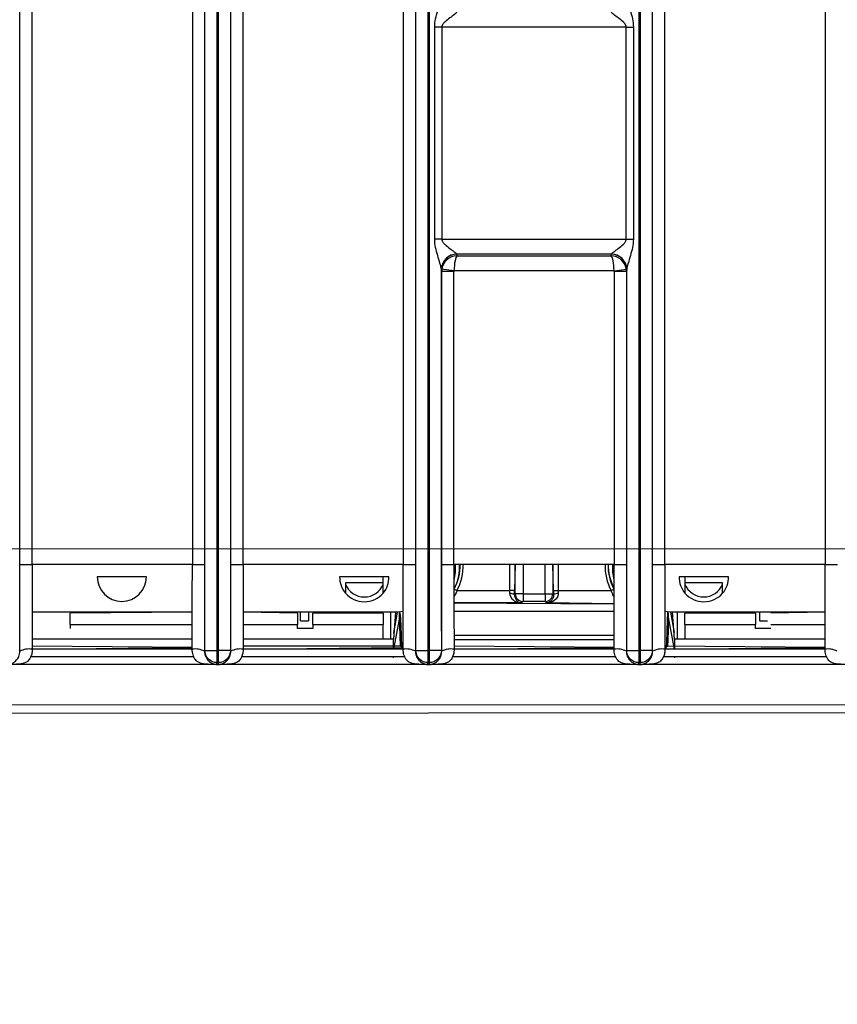
# Model space of a CAD drawing. Units: millimetres. Extents: x 17 to 410, y 7 to 290.
# Drawn here: x 110 to 128, y 64 to 85 of the extents above; entities that cross this region are included whole.
import ezdxf

# ---------------------------------------------------------------- set-up
doc = ezdxf.new("R2010")
doc.units = ezdxf.units.MM
doc.styles.add('SLDTEXTSTYLE2', font='TXT', dxfattribs={"width": 0.75})
doc.dimstyles.new('SLDDIMSTYLE4', dxfattribs={"dimtxt": 3.5, "dimasz": 3.302, "dimexe": 0, "dimexo": 0.0625, "dimgap": 0.875, "dimtad": 1, "dimlfac": 3, "dimrnd": 1e-09, "dimzin": 12, "dimdsep": 46, "dimtxsty": 'SLDTEXTSTYLE2', "dimsah": 1, "dimcen": 0.09, "dimadec": 0, "dimazin": 3, "dimtfac": 1, "dimtofl": 0, "dimtmove": 0, "dimatfit": 3, "dimfxl": 0, "dimfrac": 2, "dimtolj": 1, "dimtzin": 12, "dimarcsym": 0})

# ---------------------------------------------------------------- blocks, each defined once
blk = doc.blocks.new('_D_6')
at = {"color": 7, "linetype": 'Continuous', "lineweight": 0}
for p, q in [((186.621, 151.981), (33.956, 151.981)), ((34.956, 151.981), (34.956, 73.648)), ((195.788, 73.648), (33.956, 73.648))]:
    blk.add_line(p, q, dxfattribs=at)
at = {"color": 7, "linetype": 'Continuous', "lineweight": 18}
for points in [[(34.956, 151.981), (34.448, 148.679), (35.464, 148.679)], [(34.956, 73.648), (35.464, 76.95), (34.448, 76.95)]]:
    blk.add_solid(points, dxfattribs=at)
at = {"color": 7, "linetype": 'Continuous', "lineweight": 18, "insert": (30.444, 109.429), "char_height": 3.5, "attachment_point": 1, "rotation": 90, "style": 'SLDTEXTSTYLE2'}
blk.add_mtext('235', dxfattribs=at)
blk = doc.blocks.new('_D_7')
at = {"color": 7, "linetype": 'Continuous', "lineweight": 0}
for p, q in [((43.488, 70.614), (43.488, 55.8)), ((198.821, 70.614), (198.821, 55.8)), ((198.821, 56.8), (43.488, 56.8))]:
    blk.add_line(p, q, dxfattribs=at)
at = {"color": 7, "linetype": 'Continuous', "lineweight": 18}
for points in [[(43.488, 56.8), (46.79, 56.292), (46.79, 57.308)], [(198.821, 56.8), (195.519, 57.308), (195.519, 56.292)]]:
    blk.add_solid(points, dxfattribs=at)
at = {"color": 7, "linetype": 'Continuous', "lineweight": 18, "insert": (117.275, 61.312), "char_height": 3.5, "attachment_point": 1, "style": 'SLDTEXTSTYLE2'}
blk.add_mtext('466', dxfattribs=at)

msp = doc.modelspace()

# ---------------------------------------------------------------- linework, layer by layer
at = {"color": 7, "linetype": 'Continuous', "lineweight": 25}
for p, q in [((114.027, 71.4542), (114.027, 149.2586)), ((114.2937, 71.4542), (114.2937, 149.2573)), ((114.3151, 149.2573), (114.3151, 71.4542)), ((114.5818, 149.2586), (114.5818, 71.4542)), ((118.5937, 71.4542), (118.5937, 149.2586)), ((118.8603, 71.4542), (118.8603, 149.2573)), ((118.8818, 149.2573), (118.8818, 71.4542)), ((123.427, 71.4542), (123.427, 149.2573)), ((123.4485, 149.2573), (123.4485, 71.4542)), ((123.7151, 149.2586), (123.7151, 71.4542)), ((110.0197, 73.3144), (110.0197, 148.9321)), ((110.2863, 73.3144), (110.2863, 148.9321)), ((113.7558, 148.9321), (113.7558, 73.3144)), ((114.0224, 148.9321), (114.0224, 73.3144)), ((114.5863, 73.3144), (114.5863, 148.9321)), ((114.853, 73.3144), (114.853, 148.9321)), ((118.3225, 148.9321), (118.3225, 73.3144)), ((118.5891, 148.9321), (118.5891, 73.3144)), ((123.7197, 73.3144), (123.7197, 148.9321)), ((123.9863, 73.3144), (123.9863, 148.9321)), ((127.4558, 148.9321), (127.4558, 73.3144)), ((119.004, 80.3543), (119.004, 84.941)), ((119.1567, 84.941), (119.004, 84.941)), ((119.1567, 84.941), (119.1567, 80.3543)), ((123.1521, 84.941), (119.1567, 84.941)), ((123.1521, 84.941), (123.3048, 84.941)), ((123.1521, 80.3543), (123.1521, 84.941)), ((123.3048, 84.941), (123.3048, 80.3543)), ((119.1567, 80.3543), (119.004, 80.3543)), ((119.1567, 80.3543), (123.1521, 80.3543)), ((123.1521, 80.3543), (123.3048, 80.3543)), ((122.8266, 80.0261), (119.4822, 80.0261)), ((119.4822, 80.0261), (119.4852, 79.9963)), ((119.4852, 79.9963), (122.8236, 79.9963)), ((122.8236, 79.9963), (122.8266, 80.0261)), ((119.1484, 79.7034), (119.1484, 71.4542)), ((119.4206, 79.668), (119.1484, 79.7034)), ((122.8882, 79.668), (123.1604, 79.7034)), ((123.1604, 71.4542), (123.1604, 79.7034)), ((119.153, 79.6564), (119.1489, 79.6978)), ((119.153, 73.3144), (119.153, 79.6564)), ((119.4196, 79.6564), (119.153, 79.6564)), ((119.4196, 73.3144), (119.4196, 79.6564)), ((122.8882, 79.668), (119.4206, 79.668)), ((122.8891, 79.6564), (122.8891, 73.3144)), ((123.1558, 79.6564), (122.8891, 79.6564)), ((123.1599, 79.6978), (123.1558, 79.6564)), ((123.1558, 79.6564), (123.1558, 73.3144)), ((110.0197, 73.3144), (110.2863, 73.3144)), ((113.7558, 73.3144), (110.2863, 73.3144)), ((113.7558, 73.3144), (114.0224, 73.3144)), ((114.5863, 73.3144), (114.853, 73.3144)), ((118.3225, 73.3144), (114.853, 73.3144)), ((118.3225, 73.3144), (118.5891, 73.3144)), ((119.153, 73.3144), (119.4196, 73.3144)), ((122.8891, 73.3144), (119.4196, 73.3144)), ((120.6315, 72.7468), (120.6315, 73.3144)), ((120.7488, 73.3144), (120.7315, 72.7468)), ((120.7488, 72.6766), (120.7488, 73.3144)), ((120.9153, 73.3144), (120.9153, 72.6766)), ((121.3934, 72.6766), (121.3934, 73.3144)), ((121.56, 73.3144), (121.56, 72.6766)), ((121.5773, 72.7468), (121.56, 73.3144)), ((121.6773, 73.3144), (121.6773, 72.7468)), ((122.8891, 73.3144), (123.1558, 73.3144)), ((123.7197, 73.3144), (123.9863, 73.3144)), ((127.4558, 73.3144), (123.9863, 73.3144)), ((127.4558, 73.3144), (127.7224, 73.3144)), ((112.7627, 73.0477), (111.6961, 73.0477)), ((118.0111, 73.0477), (116.9444, 73.0477)), ((117.0711, 72.9177), (117.0711, 72.8879)), ((117.8877, 72.9177), (117.0711, 72.9177)), ((117.8877, 72.9177), (117.8877, 73.0477)), ((117.8877, 72.8879), (117.8877, 72.9177)), ((125.3644, 73.0477), (124.2977, 73.0477)), ((124.4211, 73.0477), (124.4211, 72.9177)), ((124.4211, 72.9177), (124.4211, 72.8879)), ((125.2377, 72.9177), (124.4211, 72.9177)), ((125.2377, 72.8879), (125.2377, 72.9177)), ((119.4259, 72.7783), (119.4847, 72.7468)), ((119.4259, 72.7783), (119.4259, 72.7783)), ((119.4847, 72.7468), (120.6315, 72.7468)), ((120.7315, 72.7468), (120.6315, 72.7468)), ((120.7311, 72.6589), (120.7488, 72.6766)), ((120.9153, 72.6766), (120.7488, 72.6766)), ((120.9153, 72.6766), (121.3934, 72.6766)), ((120.9153, 72.6766), (120.9153, 72.51)), ((121.3934, 72.6766), (121.56, 72.6766)), ((121.3934, 72.6766), (121.3934, 72.51)), ((121.56, 72.6766), (121.5777, 72.6589)), ((121.5773, 72.7468), (121.6773, 72.7468)), ((121.6773, 72.7468), (122.8241, 72.7468)), ((122.8241, 72.7468), (122.8828, 72.7783)), ((122.8828, 72.7783), (122.8828, 72.7783)), ((120.8857, 72.4803), (119.4204, 72.4803)), ((119.4204, 72.4803), (122.8883, 72.46)), ((120.9153, 72.51), (120.8857, 72.4803)), ((121.3934, 72.51), (120.9153, 72.51)), ((121.4231, 72.4803), (121.3934, 72.51)), ((122.8883, 72.46), (121.4231, 72.4803)), ((113.7548, 72.281), (110.2873, 72.281)), ((113.7548, 72.281), (111.1127, 72.261)), ((111.1127, 72.011), (111.1127, 72.261)), ((111.1127, 72.261), (111.1127, 72.261)), ((118.1544, 72.281), (114.854, 72.281)), ((116.0294, 72.261), (114.854, 72.281)), ((116.0294, 72.261), (116.0294, 72.011)), ((116.0294, 72.261), (116.0294, 72.261)), ((116.1008, 72.0944), (116.1008, 72.281)), ((116.2675, 72.281), (116.2675, 72.0944)), ((116.3627, 72.011), (116.3627, 72.261)), ((117.8877, 72.261), (116.3627, 72.261)), ((116.3627, 72.261), (116.3627, 72.261)), ((117.8877, 72.261), (117.8877, 72.011)), ((117.8877, 72.261), (117.8877, 72.261)), ((118.0477, 72.281), (118.0477, 71.6944)), ((118.1927, 72.2816), (118.1144, 71.8376)), ((118.1927, 72.2816), (118.1144, 71.8282)), ((118.1544, 72.281), (118.1144, 71.6944)), ((122.8882, 72.2934), (119.4206, 72.2934)), ((124.1944, 71.8376), (124.1144, 72.2816)), ((124.1944, 71.8376), (124.1161, 72.2816)), ((127.4548, 72.281), (124.1544, 72.281)), ((124.1944, 71.6944), (124.1544, 72.281)), ((124.2611, 71.6944), (124.2611, 72.281)), ((125.9461, 72.261), (124.4211, 72.261)), ((124.4211, 72.011), (124.4211, 72.261)), ((124.4211, 72.261), (124.4211, 72.261)), ((125.9461, 72.261), (125.9461, 72.011)), ((125.9461, 72.261), (125.9461, 72.261)), ((126.0413, 72.0944), (126.0413, 72.281)), ((127.4548, 72.281), (126.2794, 72.261)), ((116.1008, 72.0944), (116.2675, 72.0944)), ((118.2417, 72.1665), (118.1144, 71.481)), ((124.1944, 71.481), (124.0672, 72.1658)), ((126.0413, 72.0944), (126.208, 72.0944)), ((111.1127, 72.011), (113.7545, 72.011)), ((111.1127, 72.011), (111.1127, 71.9277)), ((114.8543, 72.011), (116.0294, 72.011)), ((116.0294, 71.9277), (116.0294, 72.011)), ((116.3627, 71.9277), (116.0294, 71.9277)), ((116.3627, 72.011), (117.8877, 72.011)), ((116.3627, 72.011), (116.3627, 71.9277)), ((117.8877, 71.6944), (117.8877, 72.011)), ((124.4211, 72.011), (125.9461, 72.011)), ((124.4211, 72.011), (124.4211, 71.6944)), ((125.9461, 71.9277), (125.9461, 72.011)), ((126.2794, 71.9277), (125.9461, 71.9277)), ((126.2794, 72.011), (127.4545, 72.011)), ((113.7542, 71.6944), (110.288, 71.6944)), ((118.1144, 71.6944), (114.8546, 71.6944)), ((118.1144, 71.481), (118.1144, 71.6944)), ((119.4212, 71.7859), (122.8876, 71.7859)), ((119.4213, 71.6861), (122.8875, 71.6785)), ((122.8875, 71.6785), (119.4213, 71.6861)), ((127.4542, 71.6944), (124.1944, 71.6944)), ((124.1944, 71.6944), (124.1944, 71.481)), ((110.0217, 71.4345), (110.0151, 71.4542)), ((110.2854, 71.481), (113.7539, 71.5138)), ((113.7538, 71.4796), (110.2854, 71.481)), ((113.7539, 71.5138), (110.2882, 71.5483)), ((114.0205, 71.4345), (114.027, 71.4542)), ((114.027, 71.4542), (114.2937, 71.4542)), ((114.2937, 71.4542), (114.3151, 71.4542)), ((114.2937, 71.1879), (114.2937, 71.4542)), ((114.5818, 71.4542), (114.3151, 71.4542)), ((114.3151, 71.4542), (114.3151, 71.1879)), ((114.5883, 71.4345), (114.5818, 71.4542)), ((114.8521, 71.481), (118.3206, 71.5138)), ((118.3205, 71.4796), (114.8521, 71.481)), ((118.3206, 71.5483), (114.8548, 71.5483)), ((118.2834, 71.5454), (118.3206, 71.5483)), ((118.5871, 71.4345), (118.5937, 71.4542)), ((118.5937, 71.4542), (118.8603, 71.4542)), ((118.8603, 71.4542), (118.8818, 71.4542)), ((118.8603, 71.1879), (118.8603, 71.4542)), ((119.1484, 71.4542), (118.8818, 71.4542)), ((118.8818, 71.4542), (118.8818, 71.1879)), ((119.155, 71.4345), (119.1484, 71.4542)), ((119.4187, 71.481), (122.8872, 71.5138)), ((122.8872, 71.4796), (119.4187, 71.481)), ((122.8872, 71.5138), (119.4215, 71.5483)), ((123.1538, 71.4345), (123.1604, 71.4542)), ((123.1604, 71.4542), (123.427, 71.4542)), ((123.427, 71.4542), (123.4485, 71.4542)), ((123.427, 71.1879), (123.427, 71.4542)), ((123.7151, 71.4542), (123.4485, 71.4542)), ((123.4485, 71.4542), (123.4485, 71.1879)), ((123.7217, 71.4345), (123.7151, 71.4542)), ((123.9854, 71.481), (127.4539, 71.5138)), ((127.4538, 71.4796), (123.9854, 71.481)), ((127.4539, 71.5138), (123.9882, 71.5483)), ((123.9882, 71.5483), (124.0255, 71.5454)), ((113.7874, 71.3144), (110.2554, 71.3144)), ((114.2804, 71.148), (114.2937, 71.1879)), ((114.2937, 71.1879), (114.3151, 71.1879)), ((114.3284, 71.148), (114.3151, 71.1879)), ((118.3541, 71.3144), (114.8221, 71.3144)), ((118.1144, 71.2944), (118.1144, 71.3144)), ((118.847, 71.148), (118.8603, 71.1879)), ((118.8603, 71.1879), (118.8818, 71.1879)), ((118.8951, 71.148), (118.8818, 71.1879)), ((122.9207, 71.3144), (119.3888, 71.3144)), ((123.4137, 71.148), (123.427, 71.1879)), ((123.427, 71.1879), (123.4485, 71.1879)), ((123.4618, 71.148), (123.4485, 71.1879)), ((127.4874, 71.3144), (123.9554, 71.3144)), ((124.1944, 71.3144), (124.1944, 71.2944)), ((114.2804, 71.1477), (109.7705, 71.1477)), ((114.2804, 71.148), (114.3284, 71.148)), ((114.2804, 71.148), (114.2804, 71.1477)), ((114.3284, 71.1477), (114.2804, 71.1477)), ((114.3284, 71.148), (114.3284, 71.1477)), ((118.847, 71.1477), (114.3371, 71.1477)), ((118.847, 71.148), (118.8951, 71.148)), ((118.847, 71.148), (118.847, 71.1477)), ((118.8951, 71.1477), (118.847, 71.1477)), ((118.8951, 71.148), (118.8951, 71.1477)), ((123.4137, 71.1477), (118.9038, 71.1477)), ((123.4137, 71.148), (123.4618, 71.148)), ((123.4137, 71.148), (123.4137, 71.1477)), ((123.4618, 71.1477), (123.4137, 71.1477)), ((123.4618, 71.148), (123.4618, 71.1477)), ((127.9804, 71.1477), (123.4705, 71.1477)), ((174.4841, 70.121), (90.2821, 70.0804)), ((90.3544, 70.2827), (174.4841, 70.2732))]:
    msp.add_line(p, q, dxfattribs=at)
at = {"color": 7, "linetype": 'Continuous', "lineweight": 25, "flags": 128}
for points in [[(119.4533, 73.3134), (119.4469, 73.287), (119.4201, 73.1952)], [(122.8861, 73.2029), (122.8619, 73.287), (122.8554, 73.3136)], [(118.3217, 72.2916), (118.2645, 72.2856), (118.1544, 72.281)], [(124.1544, 72.281), (124.0443, 72.2856), (123.987, 72.2916)]]:
    msp.add_lwpolyline(points, dxfattribs=at)
at = {"color": 7, "linetype": 'Continuous', "lineweight": 25}
for centre, radius, start, end in [((119.4791, 79.6981), 0.3307, 89.55262, 179.09125), ((119.4808, 79.6942), 0.3319, 89.75293, 179.3787), ((122.828, 79.6942), 0.3319, 0.6213, 90.24707), ((122.8297, 79.6981), 0.3307, 0.90875, 90.44738), ((118.4721, 73.2294), 0.9848, 344.71941, 4.8937), ((118.4889, 73.2552), 1.0515, 333.0275, 3.23611), ((118.4877, 73.281), 1.0644, 331.81657, 1.79312), ((118.4877, 73.281), 1.131, 331.81657, 1.69163), ((123.8211, 73.281), 1.131, 178.31187, 208.18343), ((123.8211, 73.281), 1.0644, 178.20576, 208.18343), ((123.8086, 73.3047), 1.0515, 179.47353, 208.55096), ((123.8366, 73.2285), 0.9848, 175.04414, 194.86832), ((112.2294, 73.0477), 0.5333, 180, 0), ((117.4776, 73.037), 0.5333, 178.84877, 220.33278), ((117.4794, 73.0477), 0.4385, 201.37009, 338.62991), ((117.4779, 73.0331), 0.5333, 320.20835, 1.56549), ((124.8309, 73.0331), 0.5333, 178.43451, 219.79165), ((124.8294, 73.0477), 0.4385, 201.37009, 338.62991), ((124.8312, 73.037), 0.5333, 319.66722, 1.15123), ((117.4794, 73.0477), 0.5417, 221.07535, 318.92465), ((120.6525, 72.5518), 0.1328, 53.73488, 99.27096), ((120.9156, 72.6768), 0.1668, 180.08169, 269.91831), ((121.3932, 72.6768), 0.1668, 270.08169, 359.91831), ((121.6562, 72.5518), 0.1328, 80.72904, 126.26512), ((124.8294, 73.0477), 0.5417, 221.07535, 318.92465), ((110.2263, 71.0348), 0.449, 82.06943, 117.1175), ((113.8158, 71.0348), 0.449, 62.8825, 97.93057), ((114.793, 71.0348), 0.449, 82.06943, 117.1175), ((118.3501, 71.5455), 0.0667, 180.08338, 243.58137), ((118.3825, 71.0348), 0.449, 62.8825, 97.93057), ((119.3597, 71.0348), 0.449, 82.06943, 117.1175), ((122.9491, 71.0348), 0.449, 62.8825, 97.93057), ((123.9263, 71.0348), 0.449, 82.06943, 117.1175), ((123.9601, 71.5414), 0.0655, 292.70181, 3.43204), ((127.5158, 71.0348), 0.449, 62.8825, 97.93057)]:
    msp.add_arc(centre, radius, start, end, dxfattribs=at)
for centre, major_axis, ratio, start_param, end_param in [((119.4852, 79.668), (0.2696, 0.2018), 0.9614881, 0.9470222, 2.3432856), ((119.4852, 79.668), (0.0118, 0.3333), 0.1933708, 0.1813908, 1.5776542), ((119.4842, 80.3543), (0, 0.3333), 0.0349101, 2.9241767, 2.9670597), ((122.8236, 79.668), (0.2696, -0.2018), 0.9614881, 0.7983071, 2.1945705), ((122.8236, 79.668), (-0.0118, 0.3333), 0.1933708, 4.7055311, 6.1017945), ((122.8246, 80.3543), (0, 0.3333), 0.0349101, 3.3161256, 3.3590086), ((119.1509, 80.3543), (0, 0.6667), 0.0174551, 2.9241767, 2.9670597), ((119.4863, 79.6562), (0.3317, 0.0328), 0.9908452, 2.8698924, 3.0413948), ((122.8225, 79.6562), (0.3317, -0.0328), 0.9908452, 0.1001979, 0.2717002), ((123.1579, 80.3543), (0, 0.6667), 0.0174551, 3.3161256, 3.3590086), ((119.4863, 79.6562), (-0.0067, 0.0674), 0.9846623, 1.2990961, 1.4705984), ((122.8225, 79.6562), (-0.0067, -0.0674), 0.9846623, 1.6709942, 1.8424966), ((120.6187, 72.7468), (0, 0.2667), 0.0480161, 4.4701481, 4.712389), ((120.7186, 72.7468), (0, 0.3667), 0.0349208, 4.4701481, 4.712389), ((121.5901, 72.7468), (0, 0.3667), 0.0349208, 1.5707963, 1.8130372), ((121.6901, 72.7468), (0, 0.2667), 0.0480161, 1.5707963, 1.8130372)]:
    msp.add_ellipse(centre, major_axis=major_axis, ratio=ratio, start_param=start_param, end_param=end_param, dxfattribs=at)
for points, knots in [([(119.004, 84.941), (119.004, 85.0638), (119.035, 85.1843), (119.0841, 85.3542), (119.1014, 85.4096), (119.1245, 85.4873), (119.1318, 85.5122), (119.1434, 85.5577), (119.1479, 85.5782), (119.1484, 85.592)], [0, 0, 0, 0, 0.5, 0.5, 0.75, 0.75, 0.875, 0.875, 1, 1, 1, 1]), ([(123.1604, 85.592), (123.1608, 85.5781), (123.1653, 85.5579), (123.177, 85.5122), (123.1842, 85.4874), (123.2073, 85.4098), (123.2246, 85.3543), (123.2737, 85.1844), (123.3048, 85.0639), (123.3048, 84.941)], [0, 0, 0, 0, 0.125, 0.125, 0.25, 0.25, 0.5, 0.5, 1, 1, 1, 1]), ([(119.4817, 85.2665), (119.4801, 85.2561), (119.4566, 85.2363), (119.4002, 85.1929), (119.3661, 85.1686), (119.2971, 85.1173), (119.2609, 85.09), (119.2107, 85.043), (119.1944, 85.0263), (119.1673, 84.9877), (119.1567, 84.9651), (119.1567, 84.941)], [0, 0, 0, 0, 0.25, 0.25, 0.5, 0.5, 0.75, 0.75, 0.875, 0.875, 1, 1, 1, 1]), ([(123.1521, 84.941), (123.1521, 84.9652), (123.1414, 84.9878), (123.1143, 85.0264), (123.0981, 85.043), (123.0479, 85.0899), (123.0117, 85.1172), (122.9428, 85.1686), (122.9087, 85.1929), (122.8664, 85.2254), (122.8536, 85.2357), (122.8343, 85.2537), (122.8279, 85.2613), (122.8271, 85.2665)], [0, 0, 0, 0, 0.125, 0.125, 0.25, 0.25, 0.5, 0.5, 0.75, 0.75, 0.875, 0.875, 1, 1, 1, 1]), ([(119.1484, 79.7034), (119.1479, 79.7172), (119.1435, 79.7375), (119.1318, 79.7832), (119.1246, 79.8079), (119.1015, 79.8856), (119.0842, 79.9411), (119.0351, 80.111), (119.004, 80.2315), (119.004, 80.3543)], [0, 0, 0, 0, 0.125, 0.125, 0.25, 0.25, 0.5, 0.5, 1, 1, 1, 1]), ([(119.1567, 80.3543), (119.1567, 80.3301), (119.1674, 80.3076), (119.1945, 80.269), (119.2106, 80.2524), (119.2609, 80.2055), (119.297, 80.1781), (119.366, 80.1268), (119.4001, 80.1025), (119.4423, 80.07), (119.4552, 80.0597), (119.4745, 80.0417), (119.4809, 80.0341), (119.4817, 80.0289)], [0, 0, 0, 0, 0.125, 0.125, 0.25, 0.25, 0.5, 0.5, 0.75, 0.75, 0.875, 0.875, 1, 1, 1, 1]), ([(122.8271, 80.0289), (122.8287, 80.0392), (122.8522, 80.0591), (122.9086, 80.1024), (122.9427, 80.1267), (123.0117, 80.1781), (123.0479, 80.2054), (123.0981, 80.2524), (123.1143, 80.2691), (123.1415, 80.3077), (123.1521, 80.3302), (123.1521, 80.3543)], [0, 0, 0, 0, 0.25, 0.25, 0.5, 0.5, 0.75, 0.75, 0.875, 0.875, 1, 1, 1, 1]), ([(123.3048, 80.3543), (123.3048, 80.2316), (123.2738, 80.1111), (123.2246, 79.9412), (123.2073, 79.8858), (123.1842, 79.8081), (123.177, 79.7832), (123.1653, 79.7377), (123.1608, 79.7172), (123.1604, 79.7034)], [0, 0, 0, 0, 0.5, 0.5, 0.75, 0.75, 0.875, 0.875, 1, 1, 1, 1]), ([(110.0217, 71.4345), (110.0216, 71.4696), (110.0213, 71.5427), (110.0211, 71.6576), (110.0208, 71.782), (110.0206, 71.916), (110.0204, 72.0596), (110.0202, 72.2128), (110.02, 72.471), (110.0197, 72.8393), (110.0197, 73.1534), (110.0197, 73.3144)], [0, 0, 0, 0, 0.0565003, 0.1179418, 0.184353, 0.2557569, 0.3321717, 0.4136124, 0.5000912, 0.7438548, 1, 1, 1, 1]), ([(110.2863, 73.3144), (110.2865, 73.1519), (110.2866, 72.9817), (110.287, 72.6389), (110.2871, 72.4664), (110.2875, 72.1374), (110.2876, 71.981), (110.2879, 71.702), (110.2881, 71.5795), (110.2883, 71.4796)], [0, 0, 0, 0, 0.25, 0.25, 0.5, 0.5, 0.75, 0.75, 1, 1, 1, 1]), ([(113.7538, 71.4796), (113.754, 71.5795), (113.7542, 71.702), (113.7545, 71.981), (113.7547, 72.1374), (113.755, 72.4664), (113.7552, 72.6389), (113.7555, 72.9817), (113.7557, 73.1519), (113.7558, 73.3144)], [0, 0, 0, 0, 0.25, 0.25, 0.5, 0.5, 0.75, 0.75, 1, 1, 1, 1]), ([(114.0224, 73.3144), (114.0224, 73.2329), (114.0224, 73.072), (114.0224, 72.8336), (114.0222, 72.601), (114.022, 72.355), (114.0218, 72.1035), (114.0214, 71.8542), (114.021, 71.6342), (114.0206, 71.4979), (114.0205, 71.4345)], [0, 0, 0, 0, 0.1295928, 0.2560972, 0.3795325, 0.49992, 0.6479272, 0.7805482, 0.8978658, 1, 1, 1, 1]), ([(114.5883, 71.4345), (114.5882, 71.4696), (114.588, 71.5427), (114.5877, 71.6576), (114.5875, 71.782), (114.5873, 71.916), (114.5871, 72.0596), (114.5869, 72.2128), (114.5866, 72.471), (114.5864, 72.8393), (114.5864, 73.1534), (114.5863, 73.3144)], [0, 0, 0, 0, 0.0565003, 0.1179418, 0.184353, 0.2557569, 0.3321717, 0.4136124, 0.5000912, 0.7438548, 1, 1, 1, 1]), ([(114.853, 73.3144), (114.8531, 73.1519), (114.8533, 72.9817), (114.8536, 72.6389), (114.8538, 72.4664), (114.8541, 72.1374), (114.8543, 71.981), (114.8546, 71.702), (114.8548, 71.5795), (114.8549, 71.4796)], [0, 0, 0, 0, 0.25, 0.25, 0.5, 0.5, 0.75, 0.75, 1, 1, 1, 1]), ([(118.3205, 71.4796), (118.3207, 71.5795), (118.3208, 71.702), (118.3212, 71.981), (118.3213, 72.1374), (118.3217, 72.4664), (118.3218, 72.6389), (118.3222, 72.9817), (118.3223, 73.1519), (118.3225, 73.3144)], [0, 0, 0, 0, 0.25, 0.25, 0.5, 0.5, 0.75, 0.75, 1, 1, 1, 1]), ([(118.5891, 73.3144), (118.5891, 73.2329), (118.5891, 73.072), (118.589, 72.8336), (118.5889, 72.601), (118.5887, 72.355), (118.5884, 72.1035), (118.5881, 71.8542), (118.5877, 71.6342), (118.5873, 71.4979), (118.5871, 71.4345)], [0, 0, 0, 0, 0.1295928, 0.2560972, 0.3795325, 0.49992, 0.6479272, 0.7805482, 0.8978658, 1, 1, 1, 1]), ([(119.155, 71.4345), (119.1549, 71.4696), (119.1547, 71.5427), (119.1544, 71.6576), (119.1542, 71.782), (119.1539, 71.916), (119.1537, 72.0596), (119.1536, 72.2128), (119.1533, 72.471), (119.1531, 72.8393), (119.153, 73.1534), (119.153, 73.3144)], [0, 0, 0, 0, 0.0565003, 0.1179418, 0.184353, 0.2557569, 0.3321717, 0.4136124, 0.5000912, 0.7438548, 1, 1, 1, 1]), ([(119.4196, 73.3144), (119.4198, 73.1519), (119.42, 72.9817), (119.4203, 72.6389), (119.4205, 72.4664), (119.4208, 72.1374), (119.421, 71.981), (119.4213, 71.702), (119.4214, 71.5795), (119.4216, 71.4796)], [0, 0, 0, 0, 0.25, 0.25, 0.5, 0.5, 0.75, 0.75, 1, 1, 1, 1]), ([(122.8872, 71.4796), (122.8873, 71.5795), (122.8875, 71.702), (122.8878, 71.981), (122.888, 72.1374), (122.8883, 72.4664), (122.8885, 72.6389), (122.8888, 72.9817), (122.889, 73.1519), (122.8891, 73.3144)], [0, 0, 0, 0, 0.25, 0.25, 0.5, 0.5, 0.75, 0.75, 1, 1, 1, 1]), ([(123.1558, 73.3144), (123.1558, 73.2329), (123.1558, 73.072), (123.1557, 72.8336), (123.1556, 72.601), (123.1554, 72.355), (123.1551, 72.1035), (123.1548, 71.8542), (123.1543, 71.6342), (123.154, 71.4979), (123.1538, 71.4345)], [0, 0, 0, 0, 0.1295928, 0.2560972, 0.3795325, 0.49992, 0.6479272, 0.7805482, 0.8978658, 1, 1, 1, 1]), ([(123.7217, 71.4345), (123.7216, 71.4696), (123.7213, 71.5427), (123.7211, 71.6576), (123.7208, 71.782), (123.7206, 71.916), (123.7204, 72.0596), (123.7202, 72.2128), (123.72, 72.471), (123.7197, 72.8393), (123.7197, 73.1534), (123.7197, 73.3144)], [0, 0, 0, 0, 0.0565003, 0.1179418, 0.184353, 0.2557569, 0.3321717, 0.4136124, 0.5000912, 0.7438548, 1, 1, 1, 1]), ([(123.9863, 73.3144), (123.9865, 73.1519), (123.9866, 72.9817), (123.987, 72.6389), (123.9871, 72.4664), (123.9875, 72.1374), (123.9876, 71.981), (123.9879, 71.702), (123.9881, 71.5795), (123.9883, 71.4796)], [0, 0, 0, 0, 0.25, 0.25, 0.5, 0.5, 0.75, 0.75, 1, 1, 1, 1]), ([(127.4538, 71.4796), (127.454, 71.5795), (127.4542, 71.702), (127.4545, 71.981), (127.4547, 72.1374), (127.455, 72.4664), (127.4552, 72.6389), (127.4555, 72.9817), (127.4557, 73.1519), (127.4558, 73.3144)], [0, 0, 0, 0, 0.25, 0.25, 0.5, 0.5, 0.75, 0.75, 1, 1, 1, 1]), ([(117.0711, 72.8879), (117.0711, 72.8712), (117.0711, 72.8377), (117.0711, 72.77), (117.0711, 72.7247), (117.0711, 72.6918)], [0, 0, 0, 0, 0.2135644, 0.4290934, 1, 1, 1, 1]), ([(117.8877, 72.6918), (117.8877, 72.7146), (117.8877, 72.7605), (117.8877, 72.8253), (117.8877, 72.8723), (117.8877, 72.8879)], [0, 0, 0, 0, 0.3989779, 0.8002316, 1, 1, 1, 1]), ([(124.4211, 72.8879), (124.4211, 72.8678), (124.4211, 72.8273), (124.4211, 72.7617), (124.4211, 72.7192), (124.4211, 72.6918)], [0, 0, 0, 0, 0.2599022, 0.5228835, 1, 1, 1, 1]), ([(125.2377, 72.6918), (125.2377, 72.7125), (125.2377, 72.7514), (125.2377, 72.8146), (125.2377, 72.8634), (125.2377, 72.8879)], [0, 0, 0, 0, 0.362924, 0.6799274, 1, 1, 1, 1]), ([(119.4847, 72.7468), (119.478, 72.7307), (119.4644, 72.6978), (119.4467, 72.6601), (119.4318, 72.63), (119.4245, 72.6165), (119.4203, 72.6087)], [0, 0, 0, 0, 0.3289812, 0.6677112, 0.8088095, 1, 1, 1, 1]), ([(120.6311, 72.6829), (120.6307, 72.6467), (120.6436, 72.6143), (120.6795, 72.5627), (120.7023, 72.5428), (120.7756, 72.4963), (120.8309, 72.482), (120.8857, 72.4803)], [0, 0, 0, 0, 0.25, 0.25, 0.5, 0.5, 1, 1, 1, 1]), ([(121.6776, 72.6829), (121.6781, 72.6467), (121.6652, 72.6143), (121.6293, 72.5627), (121.6065, 72.5428), (121.5332, 72.4963), (121.4779, 72.482), (121.4231, 72.4803)], [0, 0, 0, 0, 0.25, 0.25, 0.5, 0.5, 1, 1, 1, 1]), ([(122.8885, 72.6086), (122.8837, 72.6175), (122.8716, 72.6402), (122.8494, 72.6864), (122.8333, 72.7248), (122.8241, 72.7468)], [0, 0, 0, 0, 0.2155764, 0.5505687, 1, 1, 1, 1]), ([(120.7311, 72.6589), (120.7306, 72.6246), (120.7392, 72.5969), (120.7615, 72.5523), (120.7754, 72.5354), (120.8197, 72.4953), (120.853, 72.4826), (120.8857, 72.4803)], [0, 0, 0, 0, 0.25, 0.25, 0.5, 0.5, 1, 1, 1, 1]), ([(121.5777, 72.6589), (121.5782, 72.6246), (121.5695, 72.5969), (121.5473, 72.5523), (121.5334, 72.5354), (121.4891, 72.4953), (121.4558, 72.4826), (121.4231, 72.4803)], [0, 0, 0, 0, 0.25, 0.25, 0.5, 0.5, 1, 1, 1, 1]), ([(118.2377, 72.281), (118.2622, 72.1949), (118.265, 72.1088), (118.2678, 72.0226), (118.273, 71.8635), (118.2782, 71.7044), (118.2834, 71.5454)], [0.0006006044, 0.0006006044, 0.0006006044, 0.0006006044, 0.0013763014, 0.0013763014, 0.0013763014, 0.0028089491, 0.0028089491, 0.0028089491, 0.0028089491]), ([(118.2634, 71.5454), (118.2566, 71.7424), (118.2497, 71.9395), (118.2428, 72.1366), (118.2411, 72.1847), (118.2394, 72.2329), (118.2377, 72.281)], [0.0001931452, 0.0001931452, 0.0001931452, 0.0001931452, 0.0019678764, 0.0019678764, 0.0019678764, 0.00240156, 0.00240156, 0.00240156, 0.00240156]), ([(124.0255, 71.5454), (124.0307, 71.7044), (124.0359, 71.8635), (124.0411, 72.0226), (124.0439, 72.1088), (124.0467, 72.1949), (124.0495, 72.281)], [0.0001931395, 0.0001931395, 0.0001931395, 0.0001931395, 0.0016257872, 0.0016257872, 0.0016257872, 0.0024014842, 0.0024014842, 0.0024014842, 0.0024014842]), ([(124.0495, 72.281), (124.0667, 72.1525), (124.0622, 72.0239), (124.0577, 71.8954), (124.0536, 71.7787), (124.0496, 71.662), (124.0455, 71.5454)], [0.0006006253, 0.0006006253, 0.0006006253, 0.0006006253, 0.0017582078, 0.0017582078, 0.0017582078, 0.00280904, 0.00280904, 0.00280904, 0.00280904]), ([(110.2883, 71.4796), (110.2881, 71.4636), (110.2877, 71.4349), (110.2828, 71.3918), (110.2706, 71.3485), (110.252, 71.3027), (110.2265, 71.2585), (110.1949, 71.2229), (110.161, 71.1972), (110.1132, 71.1738), (110.0408, 71.1586), (109.9455, 71.1512), (109.8585, 71.1487), (109.7971, 71.1479), (109.7703, 71.1478), (109.7618, 71.1477)], [0, 0, 0, 0, 0.0655623, 0.1182859, 0.1786553, 0.2512491, 0.3235554, 0.3909593, 0.4494722, 0.5013618, 0.6118793, 0.7503574, 0.8911571, 0.9653804, 1, 1, 1, 1]), ([(109.7618, 71.148), (109.7624, 71.148), (109.7644, 71.1481), (109.7674, 71.1484), (109.7724, 71.1488), (109.7784, 71.1496), (109.7891, 71.1513), (109.8048, 71.1545), (109.8244, 71.1602), (109.8521, 71.1706), (109.8851, 71.1876), (109.921, 71.2142), (109.952, 71.2449), (109.9789, 71.2806), (110.0017, 71.3245), (110.0185, 71.3764), (110.0206, 71.4148), (110.0217, 71.4345)], [0, 0, 0, 0, 0.0037636, 0.0126108, 0.0266684, 0.0459607, 0.0669777, 0.1250725, 0.1919533, 0.2501658, 0.3846757, 0.4995823, 0.5906684, 0.6856802, 0.7852309, 0.8898521, 1, 1, 1, 1]), ([(114.2804, 71.1477), (114.2716, 71.1478), (114.2438, 71.1479), (114.1822, 71.1487), (114.1106, 71.1508), (114.0437, 71.1553), (113.9829, 71.1617), (113.9199, 71.1759), (113.8598, 71.2088), (113.8194, 71.2532), (113.7893, 71.3029), (113.7687, 71.3589), (113.756, 71.4181), (113.7546, 71.459), (113.7538, 71.4796)], [0, 0, 0, 0, 0.0355219, 0.1131264, 0.2504746, 0.3265868, 0.3861576, 0.5003046, 0.59044, 0.6676468, 0.7505885, 0.831896, 0.9151396, 1, 1, 1, 1]), ([(114.0205, 71.4345), (114.0207, 71.4255), (114.0211, 71.4072), (114.0249, 71.3804), (114.0312, 71.3539), (114.04, 71.3281), (114.0562, 71.2924), (114.0824, 71.253), (114.1201, 71.2147), (114.1574, 71.1873), (114.1981, 71.1666), (114.2327, 71.1553), (114.2552, 71.1508), (114.2667, 71.1491), (114.2724, 71.1485), (114.2765, 71.1481), (114.2795, 71.148), (114.2804, 71.148)], [0, 0, 0, 0, 0.0504621, 0.1018858, 0.1543284, 0.2078438, 0.2624828, 0.3899429, 0.499247, 0.6236453, 0.7493084, 0.8747002, 0.9462249, 0.9636481, 0.9821945, 0.9945022, 1, 1, 1, 1]), ([(114.2937, 71.1879), (114.2239, 71.188), (114.1546, 71.2167), (114.0559, 71.3153), (114.0271, 71.3845), (114.027, 71.4542)], [0, 0, 0, 0, 0.5, 0.5, 1, 1, 1, 1]), ([(114.5818, 71.4542), (114.5817, 71.3845), (114.5529, 71.3153), (114.4542, 71.2167), (114.3849, 71.188), (114.3151, 71.1879)], [0, 0, 0, 0, 0.5, 0.5, 1, 1, 1, 1]), ([(114.8549, 71.4796), (114.8548, 71.4636), (114.8544, 71.4349), (114.8495, 71.3918), (114.8372, 71.3485), (114.8186, 71.3027), (114.7932, 71.2585), (114.7616, 71.2229), (114.7277, 71.1972), (114.6798, 71.1738), (114.6075, 71.1586), (114.5122, 71.1512), (114.4252, 71.1487), (114.3638, 71.1479), (114.337, 71.1478), (114.3284, 71.1477)], [0, 0, 0, 0, 0.0655623, 0.1182859, 0.1786553, 0.2512491, 0.3235554, 0.3909593, 0.4494722, 0.5013618, 0.6118793, 0.7503574, 0.8911571, 0.9653804, 1, 1, 1, 1]), ([(114.3284, 71.148), (114.329, 71.148), (114.3311, 71.1481), (114.3341, 71.1484), (114.3391, 71.1488), (114.3451, 71.1496), (114.3557, 71.1513), (114.3715, 71.1545), (114.3911, 71.1602), (114.4188, 71.1706), (114.4518, 71.1876), (114.4877, 71.2142), (114.5186, 71.2449), (114.5455, 71.2806), (114.5683, 71.3245), (114.5851, 71.3764), (114.5872, 71.4148), (114.5883, 71.4345)], [0, 0, 0, 0, 0.0037636, 0.0126108, 0.0266684, 0.0459607, 0.0669777, 0.1250725, 0.1919533, 0.2501658, 0.3846757, 0.4995823, 0.5906684, 0.6856802, 0.7852309, 0.8898521, 1, 1, 1, 1]), ([(118.847, 71.1477), (118.8383, 71.1478), (118.8104, 71.1479), (118.7488, 71.1487), (118.6773, 71.1508), (118.6104, 71.1553), (118.5496, 71.1617), (118.4866, 71.1759), (118.4265, 71.2088), (118.386, 71.2532), (118.356, 71.3029), (118.3354, 71.3589), (118.3227, 71.4181), (118.3212, 71.459), (118.3205, 71.4796)], [0, 0, 0, 0, 0.0355219, 0.1131264, 0.2504746, 0.3265868, 0.3861576, 0.5003046, 0.59044, 0.6676468, 0.7505885, 0.831896, 0.9151396, 1, 1, 1, 1]), ([(118.5871, 71.4345), (118.5873, 71.4255), (118.5877, 71.4072), (118.5916, 71.3804), (118.5979, 71.3539), (118.6067, 71.3281), (118.6229, 71.2924), (118.649, 71.253), (118.6867, 71.2147), (118.7241, 71.1873), (118.7647, 71.1666), (118.7993, 71.1553), (118.8219, 71.1508), (118.8334, 71.1491), (118.8391, 71.1485), (118.8432, 71.1481), (118.8461, 71.148), (118.847, 71.148)], [0, 0, 0, 0, 0.0504621, 0.1018858, 0.1543284, 0.2078438, 0.2624828, 0.3899429, 0.499247, 0.6236453, 0.7493084, 0.8747002, 0.9462249, 0.9636481, 0.9821945, 0.9945022, 1, 1, 1, 1]), ([(118.8603, 71.1879), (118.7906, 71.188), (118.7212, 71.2167), (118.6225, 71.3153), (118.5938, 71.3845), (118.5937, 71.4542)], [0, 0, 0, 0, 0.5, 0.5, 1, 1, 1, 1]), ([(119.1484, 71.4542), (119.1484, 71.3845), (119.1196, 71.3153), (119.0209, 71.2167), (118.9516, 71.188), (118.8818, 71.1879)], [0, 0, 0, 0, 0.5, 0.5, 1, 1, 1, 1]), ([(119.4216, 71.4796), (119.4214, 71.4636), (119.4211, 71.4349), (119.4161, 71.3918), (119.4039, 71.3485), (119.3853, 71.3027), (119.3599, 71.2585), (119.3283, 71.2229), (119.2943, 71.1972), (119.2465, 71.1738), (119.1741, 71.1586), (119.0788, 71.1512), (118.9919, 71.1487), (118.9304, 71.1479), (118.9036, 71.1478), (118.8951, 71.1477)], [0, 0, 0, 0, 0.0655623, 0.1182859, 0.1786553, 0.2512491, 0.3235554, 0.3909593, 0.4494722, 0.5013618, 0.6118793, 0.7503574, 0.8911571, 0.9653804, 1, 1, 1, 1]), ([(118.8951, 71.148), (118.8957, 71.148), (118.8977, 71.1481), (118.9008, 71.1484), (118.9057, 71.1488), (118.9118, 71.1496), (118.9224, 71.1513), (118.9381, 71.1545), (118.9577, 71.1602), (118.9855, 71.1706), (119.0185, 71.1876), (119.0543, 71.2142), (119.0853, 71.2449), (119.1122, 71.2806), (119.135, 71.3245), (119.1518, 71.3764), (119.1539, 71.4148), (119.155, 71.4345)], [0, 0, 0, 0, 0.0037636, 0.0126108, 0.0266684, 0.0459607, 0.0669777, 0.1250725, 0.1919533, 0.2501658, 0.3846757, 0.4995823, 0.5906684, 0.6856802, 0.7852309, 0.8898521, 1, 1, 1, 1]), ([(123.4137, 71.1477), (123.4049, 71.1478), (123.3771, 71.1479), (123.3155, 71.1487), (123.244, 71.1508), (123.1771, 71.1553), (123.1163, 71.1617), (123.0533, 71.1759), (122.9931, 71.2088), (122.9527, 71.2532), (122.9226, 71.3029), (122.902, 71.3589), (122.8893, 71.4181), (122.8879, 71.459), (122.8872, 71.4796)], [0, 0, 0, 0, 0.0355219, 0.1131264, 0.2504746, 0.3265868, 0.3861576, 0.5003046, 0.59044, 0.6676468, 0.7505885, 0.831896, 0.9151396, 1, 1, 1, 1]), ([(123.1538, 71.4345), (123.154, 71.4255), (123.1544, 71.4072), (123.1583, 71.3804), (123.1645, 71.3539), (123.1734, 71.3281), (123.1895, 71.2924), (123.2157, 71.253), (123.2534, 71.2147), (123.2907, 71.1873), (123.3314, 71.1666), (123.366, 71.1553), (123.3886, 71.1508), (123.4, 71.1491), (123.4058, 71.1485), (123.4099, 71.1481), (123.4128, 71.148), (123.4137, 71.148)], [0, 0, 0, 0, 0.05046207, 0.10188578, 0.15432836, 0.20784377, 0.26248279, 0.38994287, 0.49924704, 0.62364526, 0.74930836, 0.87470024, 0.94622488, 0.96364807, 0.98219447, 0.99450224, 1, 1, 1, 1]), ([(123.427, 71.1879), (123.3572, 71.188), (123.2879, 71.2167), (123.1892, 71.3153), (123.1604, 71.3845), (123.1604, 71.4542)], [0, 0, 0, 0, 0.5, 0.5, 1, 1, 1, 1]), ([(123.7151, 71.4542), (123.715, 71.3845), (123.6863, 71.3153), (123.5876, 71.2167), (123.5182, 71.188), (123.4485, 71.1879)], [0, 0, 0, 0, 0.5, 0.5, 1, 1, 1, 1]), ([(123.9883, 71.4796), (123.9881, 71.4636), (123.9877, 71.4349), (123.9828, 71.3918), (123.9706, 71.3485), (123.952, 71.3027), (123.9265, 71.2585), (123.8949, 71.2229), (123.861, 71.1972), (123.8132, 71.1738), (123.7408, 71.1586), (123.6455, 71.1512), (123.5585, 71.1487), (123.4971, 71.1479), (123.4703, 71.1478), (123.4618, 71.1477)], [0, 0, 0, 0, 0.0655623, 0.1182859, 0.1786553, 0.2512491, 0.3235554, 0.3909593, 0.4494722, 0.5013618, 0.6118793, 0.7503574, 0.8911571, 0.9653804, 1, 1, 1, 1]), ([(123.4618, 71.148), (123.4624, 71.148), (123.4644, 71.1481), (123.4674, 71.1484), (123.4724, 71.1488), (123.4784, 71.1496), (123.4891, 71.1513), (123.5048, 71.1545), (123.5244, 71.1602), (123.5521, 71.1706), (123.5851, 71.1876), (123.621, 71.2142), (123.652, 71.2449), (123.6789, 71.2806), (123.7017, 71.3245), (123.7185, 71.3764), (123.7206, 71.4148), (123.7217, 71.4345)], [0, 0, 0, 0, 0.0037636, 0.0126108, 0.0266684, 0.0459607, 0.0669777, 0.1250725, 0.1919533, 0.2501658, 0.3846757, 0.4995823, 0.5906684, 0.6856802, 0.7852309, 0.8898521, 1, 1, 1, 1]), ([(127.9804, 71.1477), (127.9716, 71.1478), (127.9438, 71.1479), (127.8822, 71.1487), (127.8106, 71.1508), (127.7437, 71.1553), (127.6829, 71.1617), (127.6199, 71.1759), (127.5598, 71.2088), (127.5194, 71.2532), (127.4893, 71.3029), (127.4687, 71.3589), (127.456, 71.4181), (127.4546, 71.459), (127.4538, 71.4796)], [0, 0, 0, 0, 0.0355219, 0.1131264, 0.2504746, 0.3265868, 0.3861576, 0.5003046, 0.59044, 0.6676468, 0.7505885, 0.831896, 0.9151396, 1, 1, 1, 1])]:
    msp.add_open_spline(points, degree=3, knots=knots, dxfattribs=at)
for points in [[(118.2634, 71.5454), (118.2634, 71.5453), (118.2703, 71.5453), (118.2834, 71.5454)], [(124.0255, 71.5454), (124.0387, 71.5453), (124.0455, 71.5453), (124.0455, 71.5454)]]:
    msp.add_open_spline(points, degree=3, dxfattribs=at)

# ---------------------------------------------------------------- dimensions: what is measured, and where the dimension line sits
at = {"color": 7, "linetype": 'Continuous', "lineweight": 18}
for base, p1, p2, angle, picture, middle in [((34.9561, 73.6477), (187.6211, 151.981), (196.7877, 73.6477), 90, '_D_6', (34.9561, 113.3082)), ((43.4877, 56.8005), (198.8211, 71.6144), (43.4877, 71.6144), 0, '_D_7', (121.1544, 56.8005))]:
    dim = msp.add_linear_dim(base=base, p1=p1, p2=p2, angle=angle, dimstyle='SLDDIMSTYLE4', dxfattribs=at)
    dim.commit()
    dim.dimension.update_dxf_attribs({"geometry": picture, "text_midpoint": middle, "dimtype": 160})

doc.saveas('drawing.dxf')
